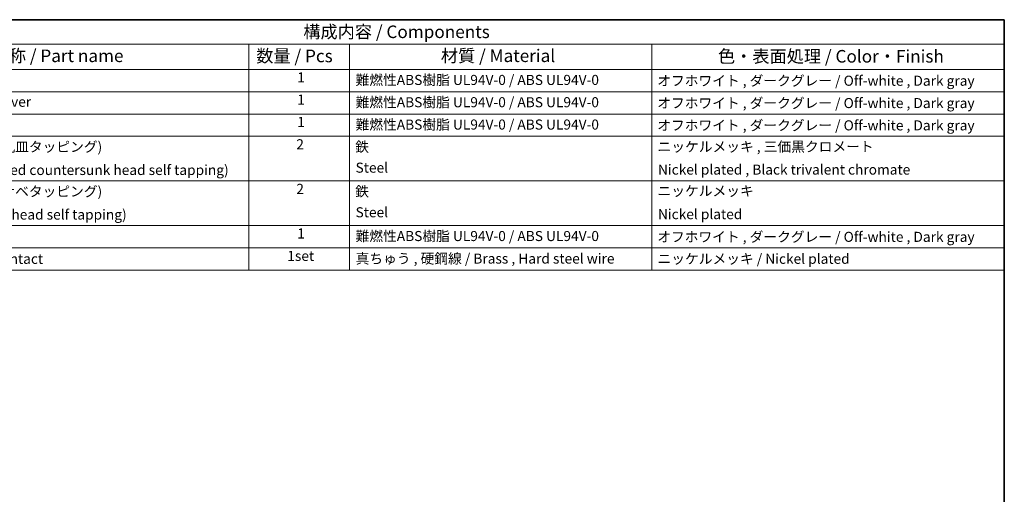
# Model space of a CAD drawing. Units: millimetres. Extents: x 0 to 3469, y 0 to 562.
# Drawn here: x 391 to 782, y 373 to 562 of the extents above; entities that cross this region are included whole.
import ezdxf

# ---------------------------------------------------------------- set-up
doc = ezdxf.new("R2010")
doc.units = ezdxf.units.MM
doc.header["$LTSCALE"] = 2
doc.layers.add('Border (ISO)', color=7, linetype='Continuous', lineweight=35)
doc.layers.add('Symbol (ISO)', color=7, linetype='Continuous', lineweight=18)
doc.styles.add('Note Text (TK)', font='txt')
doc.styles.add('Note Text (TK2)', font='txt')

# ---------------------------------------------------------------- blocks, each defined once
blk = doc.blocks.new('図面枠 tk図枠')
at = {"layer": 'Border (ISO)'}
for p, q in [((14.5, 289), (405.5, 289)), ((405.5, 289), (405.5, 8))]:
    blk.add_line(p, q, dxfattribs=at)
blk = doc.blocks.new('構成内容 _ Components')
at = {"layer": 'Symbol (ISO)'}
for p, q in [((405.5, 289), (165.5, 289)), ((405.5, 289), (405.5, 284.16)), ((405.5, 284.16), (165.5, 284.16)), ((255.5, 284.16), (255.5, 279.12)), ((275.5, 284.16), (275.5, 279.12)), ((335.5, 284.16), (335.5, 279.12)), ((405.5, 284.16), (405.5, 279.12)), ((405.5, 279.12), (165.5, 279.12)), ((255.5, 279.12), (255.5, 239.22)), ((275.5, 279.12), (275.5, 239.22)), ((335.5, 279.12), (335.5, 239.22)), ((405.5, 279.12), (405.5, 239.22)), ((405.5, 274.69), (165.5, 274.69)), ((405.5, 270.25), (165.5, 270.25)), ((405.5, 265.82), (165.5, 265.82)), ((405.5, 256.95), (165.5, 256.95)), ((405.5, 248.09), (165.5, 248.09)), ((405.5, 243.66), (165.5, 243.66)), ((405.5, 239.22), (165.5, 239.22))]:
    blk.add_line(p, q, dxfattribs=at)
at = {"layer": 'Symbol (ISO)', "color": 7, "attachment_point": 7}
for s, insert, char_height, style in [('構成内容 / Components', (266.31, 284.56), 2.5, 'Note Text (TK)'), ('名称 / Part name', (204.42, 279.79), 2.5, 'Note Text (TK)'), ('数量 / Pcs', (256.97, 279.76), 2.5, 'Note Text (TK)'), ('材質 / Material', (293.62, 279.8), 2.5, 'Note Text (TK)'), ('色・表面処理 / Color・Finish', (348.65, 279.69), 2.5, 'Note Text (TK)'), ('1', (265.1, 275.91), 2, 'Note Text (TK2)'), ('難燃性ABS樹脂 UL94V-0 / ABS UL94V-0', (276.69, 275.4), 2, 'Note Text (TK2)'), ('オフホワイト , ダークグレー / Off-white , Dark gray', (336.58, 275.24), 2, 'Note Text (TK2)'), ('下カバー / Bottom cover', (181.74, 271.06), 2, 'Note Text (TK2)'), ('1', (265.1, 271.48), 2, 'Note Text (TK2)'), ('難燃性ABS樹脂 UL94V-0 / ABS UL94V-0', (276.69, 270.97), 2, 'Note Text (TK2)'), ('オフホワイト , ダークグレー / Off-white , Dark gray', (336.58, 270.8), 2, 'Note Text (TK2)'), ('1', (265.1, 267.05), 2, 'Note Text (TK2)'), ('難燃性ABS樹脂 UL94V-0 / ABS UL94V-0', (276.69, 266.53), 2, 'Note Text (TK2)'), ('オフホワイト , ダークグレー / Off-white , Dark gray', (336.58, 266.37), 2, 'Note Text (TK2)'), ('取付ビス (M2.6 x 18 丸皿タッピング)', (181.69, 262.1), 2, 'Note Text (TK2)'), ('2', (264.92, 262.61), 2, 'Note Text (TK2)'), ('鉄', (276.62, 262.1), 2, 'Note Text (TK2)'), ('ニッケルメッキ , 三価黒クロメート', (336.65, 262.13), 2, 'Note Text (TK2)'), ('Screw (M2.6 - 18 Raised countersunk head self tapping)', (181.69, 257.5), 2, 'Note Text (TK2)'), ('Steel', (276.69, 257.96), 2, 'Note Text (TK2)'), ('Nickel plated , Black trivalent chromate', (336.73, 257.58), 2, 'Note Text (TK2)'), ('取付ビス (M2.6 x 14 ナベタッピング)', (181.69, 253.24), 2, 'Note Text (TK2)'), ('2', (264.92, 253.74), 2, 'Note Text (TK2)'), ('鉄', (276.62, 253.24), 2, 'Note Text (TK2)'), ('ニッケルメッキ', (336.65, 253.34), 2, 'Note Text (TK2)'), ('Screw (M2.6 - 14 Pan head self tapping)', (181.69, 248.64), 2, 'Note Text (TK2)'), ('Steel', (276.69, 249.09), 2, 'Note Text (TK2)'), ('Nickel plated', (336.73, 248.72), 2, 'Note Text (TK2)'), ('1', (265.1, 244.88), 2, 'Note Text (TK2)'), ('難燃性ABS樹脂 UL94V-0 / ABS UL94V-0', (276.69, 244.37), 2, 'Note Text (TK2)'), ('オフホワイト , ダークグレー / Off-white , Dark gray', (336.58, 244.21), 2, 'Note Text (TK2)'), ('電池端子 / Battery contact', (181.76, 239.84), 2, 'Note Text (TK2)'), ('1set', (263.13, 240.42), 2, 'Note Text (TK2)'), ('真ちゅう , 硬鋼線 / Brass , Hard steel wire', (276.7, 239.89), 2, 'Note Text (TK2)'), ('ニッケルメッキ / Nickel plated', (336.65, 239.85), 2, 'Note Text (TK2)')]:
    blk.add_mtext(s, dxfattribs=dict(at, insert=insert, char_height=char_height, style=style))

msp = doc.modelspace()

# ---------------------------------------------------------------- block references
at = {"xscale": 2, "yscale": 2, "zscale": 2}
msp.add_blockref('図面枠 tk図枠', (-29, -16), dxfattribs=at)
at = {"layer": 'Symbol (ISO)', "xscale": 2, "yscale": 2, "zscale": 2}
msp.add_blockref('構成内容 _ Components', (-29, -16), dxfattribs=at)

doc.saveas('drawing.dxf')
